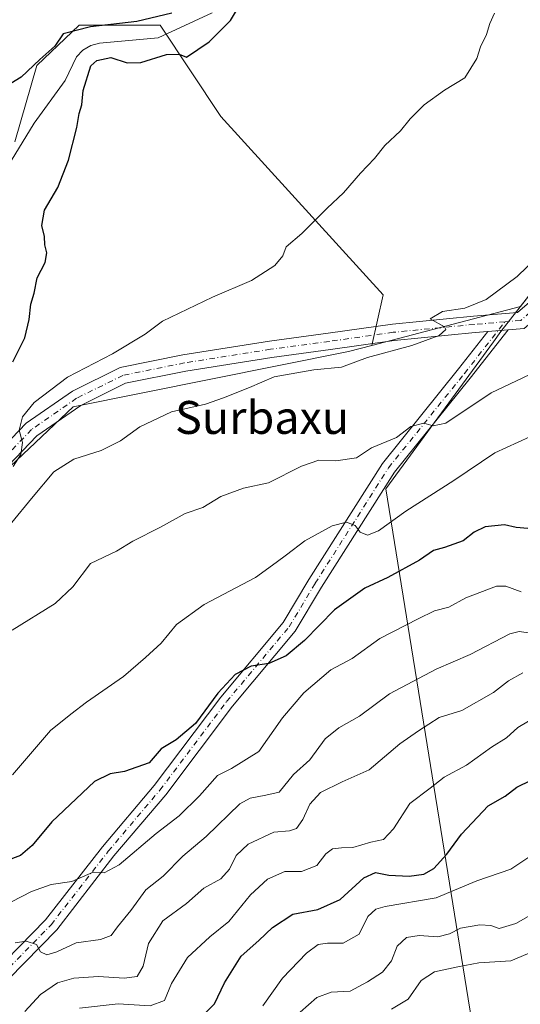
# Model space of a CAD drawing. Units: metres. Extents: x 600390 to 603844, y 4745358 to 4747722.
# Drawn here: x 603220 to 603342, y 4747083 to 4747322 of the extents above; entities that cross this region are included whole.
import ezdxf
from ezdxf.enums import TextEntityAlignment as Align

# ---------------------------------------------------------------- set-up
doc = ezdxf.new("R2010")
doc.units = ezdxf.units.M
doc.header["$MEASUREMENT"] = 0
doc.linetypes.add('DGN Style 4', pattern=[2.6384748266838614, 1.318413404963828, -0.6592067024819142, 0.001648016756204785, -0.6592067024819142])
for name, color, linetype, lineweight in [('Arbolado forestal CxS', 92, 'Continuous', 0), ('Camino Cxs', 7, 'Continuous', 0), ('Camino eje', 30, 'DGN Style 4', 13), ('Corriente natural lineal', 142, 'Continuous', 13), ('Cultivos herbáceos CxS', 92, 'Continuous', 0), ('Curva de nivel maestra', 30, 'Continuous', 30), ('Curva de nivel normal', 30, 'Continuous', 0), ('Entidad de ámbito territorial', 7, 'Continuous', 0), ('Entidad de ámbito territorial CxS', 92, 'Continuous', 0), ('Municipio', 91, 'Continuous', 13), ('Municipio CxS', 4, 'Continuous', 0), ('Pastizal CxS', 92, 'Continuous', 0), ('Texto cartográfico', 7, 'Continuous', 0)]:
    doc.layers.add(name, color=color, linetype=linetype, lineweight=lineweight)
doc.styles.add('Style-Arial', font='txt')

# ---------------------------------------------------------------- blocks, each defined once
blk = doc.blocks.new('*U10')
at = {"layer": 'Cultivos herbáceos CxS', "color": 92, "linetype": 'Continuous', "lineweight": 0}
blk.add_polyline3d([(603380.7717000004, 4747322.9605, 508.803899999999), (603394.4335000003, 4747316.862700001, 509.4474000000046), (603393.8607000001, 4747316.208100001, 509.3589999999967), (603382.3104999998, 4747303.008500001, 508.1836999999941), (603376.8403000003, 4747296.2885, 508.3086999999941), (603356.2295000004, 4747270.918500001, 509.0878999999986), (603355.9775, 4747270.597100001, 509.1293000000006), (603341.5950999996, 4747252.279300001, 509.9109999999928), (603305.4469, 4747242.835899999, 508.5418999999966), (603308.2593, 4747255.1381, 506.7116999999998), (603268.7544999998, 4747298.491699999, 502.1858000000066), (603254.0003000004, 4747320.625700001, 499.7119999999995), (603234.3548999997, 4747320.6259, 499.777900000001), (603224.0125000002, 4747310.8629, 499.3188999999985), (603218.6895000003, 4747292.330900001, 498.6959000000061)], dxfattribs=at)

msp = doc.modelspace()

# ---------------------------------------------------------------- linework, layer by layer
at = {"layer": 'Arbolado forestal CxS', "color": 92, "linetype": 'Continuous', "lineweight": 0, "extrusion": (-0.06130323530478456, 0.09055126493530608, 0.9940032101355519), "elevation": 393389.760254934, "flags": 128}
msp.add_lwpolyline([(-3160995.558346847, -3571269.857281285), (-3160973.379425346, -3571262.7087344), (-3160938.151764823, -3571275.228979431)], dxfattribs=at)
at = {"layer": 'Arbolado forestal CxS', "color": 92, "linetype": 'Continuous', "lineweight": 0}
for points in [[(603200.7270999998, 4747197.579500001, 502.2412999999942), (603232.8579000002, 4747227.9099, 505.3448000000063), (603299.8369000005, 4747241.369899999, 508.5766000000004), (603305.4469, 4747242.835899999, 508.5418999999966), (603341.5950999996, 4747252.279300001, 509.9109999999928), (603355.9775, 4747270.597100001, 509.1293000000006), (603376.5528999995, 4747279.461300001, 511.1150000000052), (603385.0510999998, 4747284.2213, 511.6732000000048), (603408.8450999996, 4747284.367900001, 512.5265999999974), (603432.8750999998, 4747275.784499999, 515.8726000000024), (603451.3945000004, 4747269.169700001, 516.6956000000064), (603507.4228999997, 4747250.295700001, 519.1037000000069), (603548.0855, 4747220.6895, 520.8647000000057), (603570.6551000001, 4747201.2685, 520.9521999999997), (603553.6211000001, 4747160.1077, 532.5228000000062), (603510.7895000001, 4747145.407099999, 548.3932000000059), (603463.0251000002, 4747125.377699999, 563.1496000000043), (603432.2072999999, 4747048.338099999, 594.4772999999988)], [(603305.4469, 4747242.835899999, 508.5418999999966), (603299.8369000005, 4747241.369899999, 508.5766000000004), (603232.8579000002, 4747227.9099, 505.3448000000063), (603200.7270999998, 4747197.579500001, 502.2412999999942), (603154.3173000002, 4747149.407099999, 501.929099999994), (603125.7556999996, 4747103.0185, 503.8650999999954), (603072.2052999996, 4747026.2985, 504.0277999999962), (603060.3413000006, 4746969.8081, 504.5967999999993), (603057.4391000001, 4746898.2753, 504.1889999999985), (603058.4675000003, 4746864.093900001, 501.6784999999945), (603042.5625, 4746824.803500001, 501.2290000000066), (603042.5620999997, 4746800.4793, 502.6836999999941), (603053.5937000001, 4746780.7031, 505.0898000000016), (603061.4889000002, 4746746.1829, 507.5363999999972), (603068.7742999997, 4746727.569900001, 507.1532000000007), (603085.1489000004, 4746701.362700001, 507.1604999999981), (603098.3693000004, 4746683.7873, 507.5256999999983)]]:
    msp.add_polyline3d(points, dxfattribs=at)
at = {"layer": 'Camino Cxs', "color": 7, "linetype": 'Continuous', "lineweight": 0, "extrusion": (-0.276397822033377, -0.02335970344652578, 0.9607593706178963), "elevation": -277161.3237466541, "flags": 128}
msp.add_lwpolyline([(-4679572.823123387, 961841.0682814664), (-4679572.823123386, 961846.1962058423)], dxfattribs=at)
msp.add_lwpolyline([(-4679572.823123387, 961841.0682814664), (-4679572.823123386, 961846.1962058423)], dxfattribs=at)
at = {"layer": 'Camino Cxs', "color": 7, "linetype": 'Continuous', "lineweight": 0}
for points in [[(603209.0595000006, 4747211.045700001, 505.9375), (603221.4423000002, 4747223.910900001, 507.190499999997), (603232.6810999997, 4747231.7293, 507.5154999999941), (603244.3202999998, 4747237.4669, 508.0813999999955), (603259.5384999998, 4747240.5429, 509.2584999999963), (603280.5597000001, 4747243.8873, 510.385500000004), (603294.8629000002, 4747245.794299999, 511.9845999999961), (603310.4561000001, 4747248.0219, 511.4048999999941), (603330.1984999999, 4747249.932499999, 515.292300000001), (603340.8409000002, 4747250.831900001, 514.5803000000016), (603346.7275, 4747255.856899999, 515.2311000000045), (603357.1338999998, 4747268.470699999, 511.0864000000002), (603371.3724999996, 4747283.669299999, 510.921199999997), (603384.4351000005, 4747295.138900001, 510.4842000000062), (603399.1791000003, 4747309.0987, 510.3086000000039), (603399.0537, 4747318.0953, 509.8944999999949)], [(603391.7077000003, 4747296.516100001, 510.3429999999935), (603387.1306999996, 4747292.182499999, 511.0820999999996), (603374.1583000004, 4747280.792099999, 512.3859999999986), (603360.1392999999, 4747265.8281, 512.8689000000013), (603349.5904999999, 4747253.0417, 520.6506999999983), (603342.4596999995, 4747246.954299999, 517.7394000000058), (603338.6157999998, 4747246.6295, 514.6232000000019)], [(603209.0595000006, 4747211.045700001, 505.9375), (603221.4423000002, 4747223.910900001, 507.190499999997), (603232.6810999997, 4747231.7293, 507.5154999999941), (603244.3202999998, 4747237.4669, 508.0813999999955), (603259.5384999998, 4747240.5429, 509.2584999999963), (603280.5597000001, 4747243.8873, 510.385500000004), (603294.8629000002, 4747245.794299999, 511.9845999999961), (603310.4561000001, 4747248.0219, 511.4048999999941), (603330.1984999999, 4747249.932499999, 515.292300000001), (603340.8409000002, 4747250.831900001, 514.5803000000016), (603346.7275, 4747255.856899999, 515.2311000000045)], [(603338.6157999998, 4747246.6295, 514.6232000000019), (603329.3744999999, 4747234.895300001, 525.5742000000029), (603310.9949000003, 4747212.036699999, 524.4303999999975), (603293.2445, 4747184.099099999, 532.0705000000017), (603286.8583000004, 4747173.4299, 532.2958000000071), (603271.5831000004, 4747155.165899999, 528.0173000000068), (603255.3746999997, 4747133.665100001, 531.3185999999987), (603242.7982999999, 4747118.7719, 536.1242000000057), (603228.8667000001, 4747100.8599, 540.9526999999945), (603213.1228999998, 4747084.788100001, 542.7747999999992), (603205.3629000002, 4747068.944700001, 547.3672999999981), (603200.9380999999, 4747056.010500001, 547.0351999999984), (603192.4539000001, 4747048.8839, 546.4284999999945), (603183.7911, 4747037.012700001, 547.9361999999965), (603176.3229, 4747017.8551, 552.6177000000025), (603171.4228999997, 4746994.662500001, 556.2566999999982), (603170.4550999999, 4746972.721700001, 560.3260000000009), (603173.4911000002, 4746965.434900001, 559.3337999999932), (603181.6164999995, 4746956.3345, 560.6668999999965), (603193.2430999996, 4746940.3895, 566.1465999999928), (603200.7368999999, 4746930.1709, 559.3368999999948), (603205.8541000001, 4746907.996099999, 556.2556000000042), (603204.5321000004, 4746897.888300001, 554.6122000000032)], [(603210.1451000003, 4747086.892700001, 541.5966000000044), (603226.1513, 4747103.2323, 541.6229000000021), (603240.0011, 4747121.039100001, 538.6184999999969), (603252.5598999998, 4747135.911699999, 532.4618999999948), (603268.7631000001, 4747157.4057, 529.8886000000057), (603283.9151, 4747175.522100001, 534.7795999999944), (603290.1801000005, 4747185.9891, 530.8433999999979), (603308.0636999998, 4747214.136299999, 526.4891000000061), (603326.5575000001, 4747237.1369, 528.0460000000021), (603333.7067, 4747246.2147, 513.200800000006), (603338.6158999996, 4747246.6295, 514.6233000000066), (603329.3744999999, 4747234.895300001, 525.5742000000029), (603310.9949000003, 4747212.036699999, 524.4303999999975), (603293.2445, 4747184.099099999, 532.0705000000017), (603286.8583000004, 4747173.4299, 532.2958000000071), (603271.5831000004, 4747155.165899999, 528.0173000000068), (603255.3746999997, 4747133.665100001, 531.3185999999987), (603242.7982999999, 4747118.7719, 536.1242000000057), (603228.8667000001, 4747100.8599, 540.9526999999945), (603213.1228999998, 4747084.788100001, 542.7747999999992)], [(603342.4596999995, 4747246.954299999, 517.7394000000058), (603338.6158999996, 4747246.6295, 514.6233000000066), (603333.7067, 4747246.2147, 513.200800000006), (603330.5595000006, 4747245.9487, 515.4036000000051), (603310.9319000002, 4747244.0493, 513.0470000000059), (603295.4101, 4747241.831900001, 512.2734000000055), (603281.1382999998, 4747239.928900001, 511.5512000000017), (603260.2493000003, 4747236.605699999, 509.7400000000052), (603245.6224999996, 4747233.649300001, 509.7348000000056), (603234.7191000005, 4747228.274300001, 509.1999999999971), (603224.0504999999, 4747220.852700001, 509.4688000000024), (603211.9857000001, 4747208.3179, 508.9896000000008)], [(603210.1451000003, 4747086.892700001, 541.5966000000044), (603226.1513, 4747103.2323, 541.6229000000021), (603240.0011, 4747121.039100001, 538.6184999999969), (603252.5598999998, 4747135.911699999, 532.4618999999948), (603268.7631000001, 4747157.4057, 529.8886000000057), (603283.9151, 4747175.522100001, 534.7795999999944), (603290.1801000005, 4747185.9891, 530.8433999999979), (603308.0636999998, 4747214.136299999, 526.4891000000061), (603326.5575000001, 4747237.1369, 528.0460000000021), (603333.7066000003, 4747246.214600001, 513.200800000006)], [(603333.7066000003, 4747246.214600001, 513.200800000006), (603330.5595000006, 4747245.9487, 515.4036000000051), (603310.9319000002, 4747244.0493, 513.0470000000059), (603295.4101, 4747241.831900001, 512.2734000000055), (603281.1382999998, 4747239.928900001, 511.5512000000017), (603260.2493000003, 4747236.605699999, 509.7400000000052), (603245.6224999996, 4747233.649300001, 509.7348000000056), (603234.7191000005, 4747228.274300001, 509.1999999999971), (603224.0504999999, 4747220.852700001, 509.4688000000024), (603211.9857000001, 4747208.3179, 508.9896000000008)]]:
    msp.add_polyline3d(points, dxfattribs=at)
at = {"layer": 'Camino eje', "color": 30, "linetype": 'DGN Style 4', "lineweight": 13}
for points in [[(603393.2440999999, 4747300.725099999, 509.5486999999994), (603385.7829, 4747293.660700001, 510.7339999999967), (603372.7653000001, 4747282.230699999, 511.2029000000039), (603358.6365, 4747267.149300001, 511.2453999999998), (603348.1590999998, 4747254.449300001, 517.3301000000065), (603341.6503, 4747248.893100001, 515.6160999999993), (603337.8547, 4747248.5723, 512.9570999999996)], [(603202.2527000001, 4746894.3411, 554.1698999999935), (603204.0270999996, 4746907.9077, 555.0589000000036), (603199.0663000002, 4746929.405099999, 557.4363000000012), (603191.7901, 4746939.327099999, 564.9902000000002), (603180.2147000004, 4746955.202099999, 558.4869000000035), (603171.9463000001, 4746964.4625, 556.3301999999967), (603168.6391000003, 4746972.4001, 557.3319999999949), (603169.6312999995, 4746994.889699999, 555.9208999999975), (603174.5922999998, 4747018.3715, 554.8475999999937), (603182.1990999999, 4747037.884500001, 548.9753000000055), (603191.1287000002, 4747050.1215, 547.0129000000015), (603199.3969000002, 4747057.0669, 544.8968000000023), (603203.6964999996, 4747069.634500001, 547.126099999994), (603211.6338999998, 4747085.840299999, 542.715200000006), (603227.5088999998, 4747102.0461, 540.9067000000068), (603241.3997, 4747119.9055, 537.6061000000045), (603253.9672999998, 4747134.7883, 532.2259000000049), (603270.1731000004, 4747156.285900001, 528.967499999999), (603285.3866999998, 4747174.4759, 533.6257999999943), (603291.7122999998, 4747185.0441, 531.5351999999984), (603309.5292999997, 4747213.0865, 524.792100000006), (603327.9659000002, 4747236.016100001, 526.4030000000057), (603337.8547, 4747248.5723, 512.9570999999996)], [(603337.8547, 4747248.5723, 512.9570999999996), (603330.3790999996, 4747247.9407, 514.2287000000069), (603310.6941000001, 4747246.035700001, 512.0660000000062), (603295.1365, 4747243.813100001, 511.4553000000015), (603280.8488999996, 4747241.908100001, 510.4412000000011), (603259.8938999996, 4747238.574300001, 508.9373999999953), (603244.9713000003, 4747235.5581, 508.8236000000034), (603233.7001, 4747230.001900001, 508.0978999999934), (603222.7462999999, 4747222.381899999, 507.2983999999997), (603210.5225000001, 4747209.681700001, 507.1394)]]:
    msp.add_polyline3d(points, dxfattribs=at)
at = {"layer": 'Corriente natural lineal', "color": 142, "linetype": 'Continuous', "lineweight": 13}
msp.add_polyline3d([(603266.6538000006, 4747323.620300001, 499.6959999999963), (603253.5100999996, 4747317.550100001, 499.2179000000033), (603239.2600999996, 4747316.2601, 499.010500000004), (603237.1700999998, 4747315.720100001, 498.9360000000015), (603235.2100999998, 4747314.600099999, 498.7819000000018), (603233.7200999996, 4747312.940099999, 498.4351000000024), (603230.9200999998, 4747307.1801, 497.9486000000034), (603223.3701, 4747296.870100001, 498.4640000000073), (603217.8000999996, 4747287.720100001, 498.4336000000039)], dxfattribs=at)
at = {"layer": 'Cultivos herbáceos CxS', "color": 92, "linetype": 'Continuous', "lineweight": 0, "extrusion": (-0.06130323530478456, 0.09055126493530608, 0.9940032101355519), "elevation": 393389.760254934, "flags": 128}
msp.add_lwpolyline([(-3160995.558346847, -3571269.857281285), (-3160973.379425346, -3571262.7087344), (-3160938.151764823, -3571275.228979431)], dxfattribs=at)
at = {"layer": 'Cultivos herbáceos CxS', "color": 92, "linetype": 'Continuous', "lineweight": 0}
msp.add_polyline3d([(603305.4469, 4747242.835899999, 508.5418999999966), (603308.2593, 4747255.1381, 506.7116999999998), (603268.7544999998, 4747298.491699999, 502.1858000000066), (603254.0003000004, 4747320.625700001, 499.7119999999995), (603234.3548999997, 4747320.6259, 499.777900000001), (603224.0125000002, 4747310.8629, 499.3188999999985), (603218.6895000003, 4747292.330900001, 498.6959000000061)], dxfattribs=at)
at = {"layer": 'Curva de nivel maestra', "color": 30, "linetype": 'Continuous', "lineweight": 30, "flags": 128}
for points, elevation in [([(603218.25, 4747238.8201), (603221.0899999999, 4747244.720100001), (603222.1900000004, 4747249.1601), (603222.5499999998, 4747252.8301), (603223.3899999997, 4747255.540100001), (603224.1200000001, 4747259.2401), (603226.0499999998, 4747262.9901), (603226.4400000004, 4747265.350099999), (603226.0099999999, 4747267.2501), (603225.9299999997, 4747269.3301), (603225.2999999998, 4747272.0101), (603225.9100000003, 4747275.670100001), (603229.1100000005, 4747281.220100001), (603231.7699999996, 4747287.860099999), (603233.7999999998, 4747295.770099999), (603234.2999999998, 4747299.190099999), (603234.9800000006, 4747301.3201), (603235.29, 4747304.7501), (603237.1799999997, 4747310.800100001), (603238.6299999999, 4747312.0601), (603242.0700000003, 4747312.8201), (603246.0199999996, 4747311.540100001), (603249.3200000003, 4747311.590100001), (603255.5599999996, 4747313.5101), (603258.6699999999, 4747313.620100001), (603260.4000000004, 4747312.850099999), (603265.9699999997, 4747316.590100001), (603271.1100000005, 4747321.8101), (603275.2000000002, 4747328.630100001)], 500), ([(603256.8700000001, 4747323.5701), (603248.3200000003, 4747321.5601), (603237.1100000005, 4747320.2601), (603230.4100000003, 4747318.520099999), (603228.4199999999, 4747315.550100001), (603224.7400000002, 4747312.290100001), (603220.2199999997, 4747307.9801), (603215.2100000001, 4747304.940099999)], 500), ([(603343.3600000005, 4747198.370100001), (603340.5499999998, 4747198.620100001), (603337.7199999997, 4747199.2601), (603333.0599999996, 4747198.7301), (603330.3799999999, 4747197.440099999), (603327.7000000002, 4747195.3301), (603323.1699999999, 4747193.700099999), (603320.4299999997, 4747192.9901), (603317.0700000003, 4747190.630100001), (603309.4000000004, 4747186.470100001), (603303.7400000002, 4747183.890100001), (603296.4199999999, 4747178.600099999), (603289.1299999999, 4747171.120100001), (603284.6500000004, 4747167.380100001), (603280.4000000004, 4747165.5701), (603276.1399999997, 4747164.9101), (603272.2699999996, 4747162.9101), (603268.0499999998, 4747158.360099999), (603262.6399999997, 4747150.970100001), (603257.9100000003, 4747146.960100001), (603254.25, 4747144.790100001), (603251.3099999996, 4747141.440099999), (603245.3799999999, 4747139.290100001), (603241.8700000001, 4747138.720100001), (603238.0899999999, 4747136.850099999), (603227.6600000003, 4747127.100099999), (603222.8899999997, 4747121.350099999), (603220.0800000001, 4747118.870100001), (603216.4100000003, 4747117.5101)], 525), ([(603261.9900000002, 4747077.5701), (603267.1900000004, 4747082.870100001), (603269.6299999999, 4747087.920100001), (603273.6799999997, 4747094.420100001), (603278.0300000003, 4747098.2601), (603281.3300000001, 4747101.420100001), (603286.2300000006, 4747104.620100001), (603292.3499999996, 4747105.770099999), (603297.7599999999, 4747108.1801), (603303.5300000003, 4747113.4301), (603306.4000000004, 4747114.800100001), (603309.6399999997, 4747114.1501), (603314.5199999996, 4747113.860099999), (603318.1200000001, 4747114.3301), (603320.5599999996, 4747115.7401), (603323.7000000002, 4747119.2401), (603327.2599999999, 4747124.100099999), (603333.7100000001, 4747130.960100001), (603337.8899999997, 4747133.3201), (603340.7100000001, 4747135.5001), (603347.5499999998, 4747138.790100001)], 550)]:
    msp.add_lwpolyline(points, dxfattribs=dict(at, elevation=elevation))
at = {"layer": 'Curva de nivel normal', "color": 30, "linetype": 'Continuous', "lineweight": 0, "flags": 128}
for points, elevation in [([(603335.2999999998, 4747323.539999999), (603334.1699999999, 4747321.08), (603333.3399999999, 4747318.380000001), (603331.8499999996, 4747315.430000001), (603331, 4747312.550000001), (603328.04, 4747307.890000001), (603323.1200000001, 4747304.890000001), (603318.1600000003, 4747301.32), (603314.75, 4747297.930000001), (603312.4299999997, 4747294.980000001), (603308.6200000001, 4747291.4), (603306.0899999999, 4747288.27), (603302.7199999997, 4747284.730000001), (603298.6100000005, 4747279.890000001), (603294.5999999996, 4747276.220000001), (603288.4600000001, 4747270.050000001), (603284.6100000005, 4747266.779999999), (603283.7999999998, 4747264.619999999), (603281.9199999999, 4747262.27), (603276.2300000006, 4747258.619999999), (603266.7400000002, 4747254.560000001), (603254.5800000001, 4747248.77), (603250.3799999999, 4747245.600000001), (603242.4299999997, 4747240.779999999), (603231.4900000002, 4747235.109999999), (603223.4299999997, 4747228.99), (603220.5599999996, 4747225.51), (603219.7599999999, 4747222.24), (603220.5700000003, 4747219.24), (603220.1600000003, 4747216.350000001), (603218.3200000003, 4747213.430000001)], 505), ([(603348.2199999997, 4747266.800000001), (603340.8200000003, 4747259.560000001), (603333.2300000006, 4747254), (603328.0700000003, 4747251.92), (603322.6200000001, 4747251.039999999), (603319.6500000004, 4747249.27), (603323.0999999996, 4747247.359999999), (603323.4299999997, 4747246.67), (603321.8300000001, 4747245.210000001), (603315.1799999997, 4747242.779999999), (603304.4400000004, 4747239.880000001), (603298.0700000003, 4747237.560000001), (603291.3799999999, 4747236.880000001), (603281.7300000006, 4747235.180000001), (603275.7300000006, 4747232.59), (603269.4000000004, 4747230.140000001), (603265.0700000003, 4747228.550000001), (603256.7400000002, 4747226.74), (603249.0800000001, 4747223.09), (603244.4100000003, 4747219.619999999), (603239.7199999997, 4747217.289999999), (603233.04, 4747215.17), (603228.2000000002, 4747212.16), (603222.7800000003, 4747205.67), (603217.9400000004, 4747199.84)], 510), ([(603350.04, 4747238.680000001), (603334.4500000002, 4747231.289999999), (603323.4299999997, 4747223.939999999), (603320.3600000005, 4747223.26), (603318.1299999999, 4747223.939999999), (603314.9900000002, 4747223.17), (603311.4600000001, 4747220.5), (603305.4000000004, 4747217.960000001), (603301.7300000006, 4747215.52), (603296.7300000006, 4747214.83), (603292.5899999999, 4747214.92), (603288.3499999996, 4747213.49), (603280.3899999997, 4747209.439999999), (603274.2699999996, 4747208.130000001), (603268.7300000006, 4747206.100000001), (603264.4000000004, 4747203.460000001), (603260.0700000003, 4747202), (603254.0800000001, 4747198.640000001), (603247.4100000003, 4747195.27), (603243.4100000003, 4747192.880000001), (603237.0800000001, 4747189.880000001), (603232.7699999996, 4747184.16), (603228.5, 4747180.09), (603218.0899999999, 4747173.680000001)], 515), ([(603346.7199999997, 4747221.92), (603335.3899999997, 4747216.720000001), (603325.4000000004, 4747210.039999999), (603313.7300000006, 4747202.560000001), (603307.0700000003, 4747197.77), (603304.4000000004, 4747196.77), (603302.6200000001, 4747197.460000001), (603301.4199999999, 4747199.039999999), (603299.2800000003, 4747199.890000001), (603295.8300000001, 4747198.970000001), (603289.2100000001, 4747195.34), (603284.75, 4747191.92), (603282.25, 4747190.060000001), (603277.2000000002, 4747186.430000001), (603264.7400000002, 4747179.9), (603257.9800000006, 4747175.039999999), (603254.2999999998, 4747170.480000001), (603250.4800000006, 4747167), (603245.0999999996, 4747162.380000001), (603236.1200000001, 4747156.189999999), (603232.2800000003, 4747153.24), (603227.4000000004, 4747149.24), (603218.0999999996, 4747138.52)], 520), ([(603341.79, 4747182.939999999), (603338.0700000003, 4747184.350000001), (603335.7999999998, 4747184.34), (603328.3200000003, 4747181.539999999), (603324.2100000001, 4747179.230000001), (603320.7300000006, 4747178.369999999), (603316.7300000006, 4747176.439999999), (603307.4000000004, 4747171.609999999), (603300.6799999997, 4747166.75), (603295.5300000003, 4747163.970000001), (603288.9299999997, 4747158.4), (603283.7300000006, 4747152.350000001), (603277.9800000006, 4747144.189999999), (603271.4000000004, 4747140.07), (603267.9500000002, 4747138.32), (603263.6100000005, 4747133.380000001), (603258.6299999999, 4747128.5), (603253.0800000001, 4747124.199999999), (603244.0800000001, 4747116.600000001), (603240.4100000003, 4747114.699999999), (603237.7400000002, 4747114.850000001), (603232.5700000003, 4747112.550000001), (603227.5499999998, 4747111.810000001), (603222.7699999996, 4747110.140000001), (603210.4100000003, 4747103.82)], 530), ([(603344.2300000006, 4747172.880000001), (603341.29, 4747173.350000001), (603339.04, 4747172.720000001), (603329.4000000004, 4747167.75), (603321.0700000003, 4747164.15), (603309.7300000006, 4747158.210000001), (603302.5, 4747152.779999999), (603297.4900000002, 4747149.949999999), (603294.1699999999, 4747147.24), (603290.3799999999, 4747142.130000001), (603286.4000000004, 4747138.600000001), (603282.9600000001, 4747134.32), (603279.7100000001, 4747133.539999999), (603275.8799999999, 4747132.859999999), (603273.3799999999, 4747131.460000001), (603265.1799999997, 4747123.480000001), (603259.5499999998, 4747118.720000001), (603254.7199999997, 4747113.9), (603250.5199999996, 4747110.529999999), (603246.8799999999, 4747105.560000001), (603243.6299999999, 4747101.58), (603242.1399999997, 4747099.449999999), (603239.54, 4747098.51), (603233.6399999997, 4747097.65), (603228.8799999999, 4747095.51), (603226.4699999997, 4747094.76), (603224.9699999997, 4747095.51), (603223.9600000001, 4747097.26), (603221.4900000002, 4747098.039999999), (603218.7999999998, 4747097.640000001)], 535.0000000000001), ([(603342.1600000003, 4747163.289999999), (603338.7199999997, 4747161.33), (603335.0599999996, 4747158.5), (603327.3399999999, 4747154.140000001), (603321.8099999996, 4747152.460000001), (603316.7999999998, 4747149.199999999), (603312.25, 4747146.02), (603304.8300000001, 4747139.680000001), (603298.2699999996, 4747136.779999999), (603293.0300000003, 4747134.180000001), (603290.4400000004, 4747131.369999999), (603288.6699999999, 4747127.66), (603287.1600000003, 4747125.480000001), (603285.4900000002, 4747124.9), (603281.6399999997, 4747124.59), (603275.4000000004, 4747121.680000001), (603272.5, 4747118.930000001), (603270.8799999999, 4747115.57), (603268.7300000006, 4747113.25), (603264.6600000003, 4747110.939999999), (603260.4600000001, 4747107.25), (603254.6799999997, 4747102.980000001), (603251.2000000002, 4747097.5), (603249.9299999997, 4747091.980000001), (603248.4199999999, 4747089.51), (603245.2599999999, 4747089.060000001), (603239.04, 4747089.529999999), (603233, 4747089.119999999), (603229.0999999996, 4747087.92), (603224.9500000002, 4747085.08), (603221.0899999999, 4747081.01)], 540), ([(603234.4000000004, 4747081.810000001), (603243.8200000003, 4747082.810000001), (603251.5899999999, 4747082.33), (603255.0800000001, 4747083.680000001), (603256.7599999999, 4747087.77), (603260.7000000002, 4747094.07), (603266.0700000003, 4747099.16), (603270.7300000006, 4747102.890000001), (603275.9900000002, 4747109.32), (603280.0999999996, 4747113.119999999), (603284.3200000003, 4747115), (603288.4000000004, 4747115.029999999), (603292.0700000003, 4747116.430000001), (603294.29, 4747119.32), (603295.8899999997, 4747120.5), (603298.0700000003, 4747120.76), (603300.8799999999, 4747120.800000001), (603305.2100000001, 4747122.100000001), (603308.2699999996, 4747122.75), (603310.7300000006, 4747125.34), (603314.7100000001, 4747131.560000001), (603319.6399999997, 4747135.24), (603323.04, 4747137.92), (603328.5199999996, 4747140.810000001), (603334.54, 4747145.220000001), (603338.1799999997, 4747147.470000001), (603340.9500000002, 4747150.029999999), (603345.75, 4747152.800000001)], 545), ([(603425.5199999996, 4747137.699999999), (603418.5499999998, 4747137.300000001), (603410.0999999996, 4747133.550000001), (603401.9199999999, 4747128.550000001), (603398.2699999996, 4747126.92), (603394.7000000002, 4747125.15), (603389.2199999997, 4747122.91), (603386.0599999996, 4747120.5), (603382.5800000001, 4747116.15), (603378.1500000004, 4747112.640000001), (603368.6500000004, 4747107.58), (603359.6799999997, 4747103.4), (603353.3300000001, 4747099.869999999), (603344.8600000005, 4747095.680000001), (603339.2599999999, 4747093.300000001), (603331.4900000002, 4747092.800000001), (603326.3600000005, 4747091.84), (603320.6699999999, 4747090.65), (603317.4600000001, 4747088.49), (603314.2699999996, 4747084.01), (603310.2400000002, 4747081.52)], 564.9999999999999), ([(603344.3399999999, 4747118.960000001), (603339.2800000003, 4747115.609999999), (603331.0199999996, 4747112.699999999), (603321.1500000004, 4747108.619999999), (603308.7300000006, 4747106.480000001), (603306.4299999997, 4747105.880000001), (603304.4800000006, 4747104.09), (603302.3899999997, 4747099.800000001), (603298.4800000006, 4747097.560000001), (603294.7300000006, 4747097.57), (603292.4000000004, 4747097.24), (603289.5599999996, 4747095.140000001), (603283.7199999997, 4747089.050000001), (603278.9800000006, 4747082.359999999)], 555), ([(603350.6399999997, 4747108.16), (603340.4500000002, 4747102.4), (603336.3899999997, 4747101.15), (603334.3899999997, 4747101.890000001), (603331.7199999997, 4747102.039999999), (603327.0599999996, 4747101.24), (603324.3499999996, 4747099.82), (603321.5300000003, 4747099.17), (603316.9400000004, 4747099.42), (603313.9000000004, 4747098.970000001), (603311.5999999996, 4747096.880000001), (603310.2199999997, 4747093.279999999), (603308.0700000003, 4747090.529999999), (603304.4000000004, 4747088.189999999), (603300.2100000001, 4747085.890000001), (603295.5599999996, 4747085.66), (603292.1200000001, 4747084.42), (603288.0300000003, 4747080.84)], 560)]:
    msp.add_lwpolyline(points, dxfattribs=dict(at, elevation=elevation))
at = {"layer": 'Entidad de ámbito territorial', "color": 7, "linetype": 'Continuous', "lineweight": 0, "flags": 128}
msp.add_lwpolyline([(603397.3530000001, 4747320.195), (603394.0410000001, 4747316.137000001), (603392.2970000015, 4747314.186000001), (603382.3130000018, 4747303.015000001), (603356.2320000008, 4747270.917000001), (603336.8300000018, 4747246.211000001), (603335.0680000007, 4747243.688000001), (603308.8499999996, 4747208.022000002), (603346.8380000012, 4746972.659), (603332.4460000013, 4746952.579000002), (603324.1010000012, 4746940.474000001)], dxfattribs=at)
msp.add_lwpolyline([(603397.3530000001, 4747320.195), (603394.0410000001, 4747316.137000001), (603392.2970000015, 4747314.186000001), (603382.3130000018, 4747303.015000001), (603356.2320000008, 4747270.917000001), (603336.8300000018, 4747246.211000001), (603335.0680000007, 4747243.688000001), (603308.8499999996, 4747208.022000002), (603346.8380000012, 4746972.659), (603332.4460000013, 4746952.579000002), (603324.1010000012, 4746940.474000001)], dxfattribs=at)
at = {"layer": 'Entidad de ámbito territorial CxS', "color": 92, "linetype": 'Continuous', "lineweight": 0, "flags": 128}
for points in [[(603385.4670000002, 4747325.696000001), (603394.8750000006, 4747321.341999999), (603397.3529999995, 4747320.194999999), (603394.0409999995, 4747316.137), (603392.297000001, 4747314.186000001), (603382.312999999, 4747303.015000001), (603356.2320000002, 4747270.917), (603336.829999999, 4747246.211), (603335.0680000002, 4747243.688), (603308.849999999, 4747208.022000001), (603346.8380000006, 4746972.659), (603332.4460000007, 4746952.579000001), (603324.1010000008, 4746940.473999999), (603279.0409999995, 4746844.445), (603227.9870000005, 4746744.582000001), (603166.9080000008, 4746644.725000001)], [(603346.8380000006, 4746972.659), (603308.849999999, 4747208.022000001), (603335.0680000002, 4747243.688), (603336.829999999, 4747246.211), (603356.2320000002, 4747270.917), (603382.312999999, 4747303.015000001), (603392.297000001, 4747314.186000001), (603394.0409999995, 4747316.137), (603397.3529999995, 4747320.194999999), (603411.1740000007, 4747313.796000001), (603415.5849999995, 4747311.755000002), (603448.1270000013, 4747297.499000001), (603492.5779999989, 4747280), (603519.0159999991, 4747265.835000002), (603553.3850000007, 4747249.846999999)]]:
    msp.add_lwpolyline(points, dxfattribs=at)
at = {"layer": 'Municipio', "color": 91, "linetype": 'Continuous', "lineweight": 13, "flags": 128}
msp.add_lwpolyline([(603397.3530000001, 4747320.195), (603394.0410000001, 4747316.137000001), (603392.2970000015, 4747314.186000001), (603382.3130000018, 4747303.015000001), (603356.2320000008, 4747270.917000001), (603336.8300000018, 4747246.211000001), (603335.0680000007, 4747243.688000001), (603308.8499999996, 4747208.022000002), (603346.8380000012, 4746972.659), (603332.4460000013, 4746952.579000002), (603324.1010000012, 4746940.474000001)], dxfattribs=at)
msp.add_lwpolyline([(603397.3530000001, 4747320.195), (603394.0410000001, 4747316.137000001), (603392.2970000015, 4747314.186000001), (603382.3130000018, 4747303.015000001), (603356.2320000008, 4747270.917000001), (603336.8300000018, 4747246.211000001), (603335.0680000007, 4747243.688000001), (603308.8499999996, 4747208.022000002), (603346.8380000012, 4746972.659), (603332.4460000013, 4746952.579000002), (603324.1010000012, 4746940.474000001)], dxfattribs=at)
at = {"layer": 'Municipio CxS', "color": 4, "linetype": 'Continuous', "lineweight": 0, "flags": 128}
for points in [[(603385.4670000002, 4747325.696000001), (603394.8750000006, 4747321.341999999), (603397.3529999995, 4747320.194999999), (603394.0409999995, 4747316.137), (603392.297000001, 4747314.186000001), (603382.312999999, 4747303.015000001), (603356.2320000002, 4747270.917), (603336.829999999, 4747246.211), (603335.0680000002, 4747243.688), (603308.849999999, 4747208.022000001), (603346.8380000006, 4746972.659), (603332.4460000007, 4746952.579000001), (603324.1010000008, 4746940.473999999), (603279.0409999995, 4746844.445), (603227.9870000005, 4746744.582000001), (603166.9080000008, 4746644.725000001)], [(603166.9080000008, 4746644.725000001), (603227.9870000005, 4746744.582000001), (603279.0409999995, 4746844.445), (603324.1010000008, 4746940.473999999), (603332.4460000007, 4746952.579000001), (603346.8380000006, 4746972.659), (603308.849999999, 4747208.022000001), (603335.0680000002, 4747243.688), (603336.829999999, 4747246.211), (603356.2320000002, 4747270.917), (603382.312999999, 4747303.015000001), (603392.297000001, 4747314.186000001), (603394.0409999995, 4747316.137), (603397.3529999995, 4747320.194999999), (603394.8750000006, 4747321.341999999), (603385.4670000002, 4747325.696000001)]]:
    msp.add_lwpolyline(points, dxfattribs=at)
at = {"layer": 'Pastizal CxS', "color": 92, "linetype": 'Continuous', "lineweight": 0}
for points in [[(603218.6895000003, 4747292.330900001, 498.6959000000061), (603224.0125000002, 4747310.8629, 499.3188999999985), (603234.3548999997, 4747320.6259, 499.777900000001), (603254.0003000004, 4747320.625700001, 499.7119999999995), (603268.7544999998, 4747298.491699999, 502.1858000000066), (603308.2593, 4747255.1381, 506.7116999999998), (603305.4469, 4747242.835899999, 508.5418999999966), (603299.8369000005, 4747241.369899999, 508.5766000000004), (603232.8579000002, 4747227.9099, 505.3448000000063), (603200.7270999998, 4747197.579500001, 502.2412999999942)], [(603305.4469, 4747242.835899999, 508.5418999999966), (603308.2593, 4747255.1381, 506.7116999999998), (603268.7544999998, 4747298.491699999, 502.1858000000066), (603254.0003000004, 4747320.625700001, 499.7119999999995), (603234.3548999997, 4747320.6259, 499.777900000001), (603224.0125000002, 4747310.8629, 499.3188999999985), (603218.6895000003, 4747292.330900001, 498.6959000000061)], [(603305.4469, 4747242.835899999, 508.5418999999966), (603299.8369000005, 4747241.369899999, 508.5766000000004), (603232.8579000002, 4747227.9099, 505.3448000000063), (603200.7270999998, 4747197.579500001, 502.2412999999942), (603154.3173000002, 4747149.407099999, 501.929099999994), (603125.7556999996, 4747103.0185, 503.8650999999954), (603072.2052999996, 4747026.2985, 504.0277999999962), (603060.3413000006, 4746969.8081, 504.5967999999993), (603057.4391000001, 4746898.2753, 504.1889999999985), (603058.4675000003, 4746864.093900001, 501.6784999999945), (603042.5625, 4746824.803500001, 501.2290000000066), (603042.5620999997, 4746800.4793, 502.6836999999941), (603053.5937000001, 4746780.7031, 505.0898000000016), (603061.4889000002, 4746746.1829, 507.5363999999972), (603068.7742999997, 4746727.569900001, 507.1532000000007), (603085.1489000004, 4746701.362700001, 507.1604999999981), (603098.3693000004, 4746683.7873, 507.5256999999983)]]:
    msp.add_polyline3d(points, dxfattribs=at)

# ---------------------------------------------------------------- block references
at = {"layer": 'Cultivos herbáceos CxS', "color": 92, "linetype": 'Continuous', "lineweight": 0}
msp.add_blockref('*U10', (0, 0), dxfattribs=at)

# ---------------------------------------------------------------- texts
at = {"layer": 'Texto cartográfico', "color": 7, "linetype": 'Continuous', "lineweight": 0, "style": 'Style-Arial'}
msp.add_text('Surbaxu', height=8, dxfattribs=at).set_placement((603278.8048756098, 4747225.33015), align=Align.MIDDLE_CENTER)

doc.saveas('drawing.dxf')
